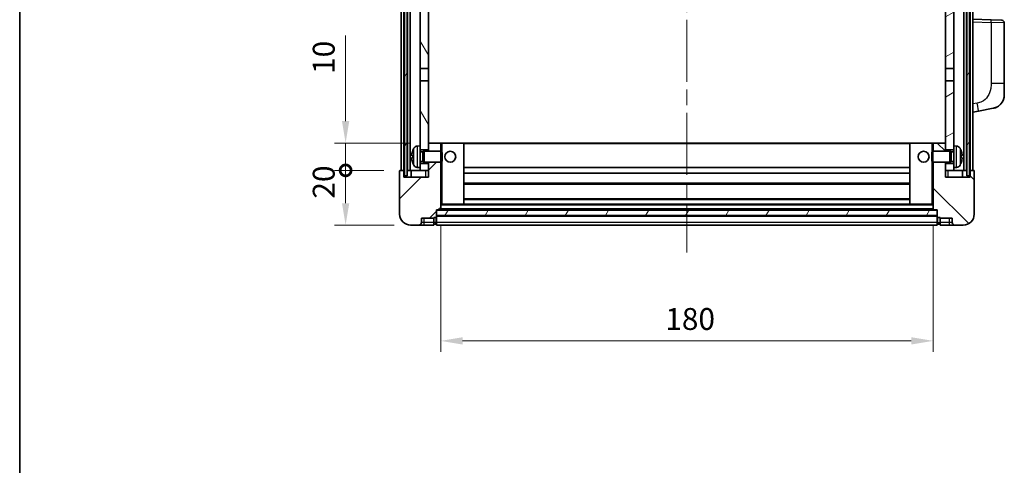
# Model space of a CAD drawing. Units: millimetres. Extents: x 58 to 9121, y 32 to 1156.
# Drawn here: x 1632 to 1992, y 710 to 873 of the extents above; entities that cross this region are included whole.
import ezdxf

# ---------------------------------------------------------------- set-up
doc = ezdxf.new("R2010")
doc.units = ezdxf.units.MM
doc.header["$LTSCALE"] = 4
doc.linetypes.add('CHAIN', pattern=[0.3543, 0.2362, -0.0295, 0.0591, -0.0295])
doc.layers.get('Defpoints').update_dxf_attribs({"lineweight": 25})
for name, color, linetype, lineweight in [('Border (ISO)', 7, 'Continuous', 35), ('Centerline (ISO)', 131, 'Continuous', 18), ('Dimension (ISO)', 7, 'Continuous', 18), ('Dimension (ISO) @ 1', 7, 'Continuous', 18), ('Hatch (ISO)', 1, 'Continuous', 18), ('Visible (ISO)', 7, 'Continuous', 35), ('Visible Narrow (ISO)', 7, 'Continuous', 25)]:
    doc.layers.add(name, color=color, linetype=linetype, lineweight=lineweight)
doc.styles.add('Note Text (TK)', font='txt')
doc.dimstyles.new('Default - Method 1b (TK)', dxfattribs={"dimscale": 4, "dimtxt": 2.5, "dimasz": 2.5, "dimexe": 1, "dimexo": 1.5, "dimgap": 1, "dimtad": 1, "dimtoh": 1, "dimrnd": 1e-08, "dimdsep": 46, "dimtxsty": 'Note Text (TK)', "dimcen": 0.09, "dimdle": 5, "dimclrd": 100, "dimclre": 100, "dimclrt": 7, "dimadec": 1, "dimazin": 1, "dimtfac": 1, "dimtmove": 0, "dimatfit": 3, "dimfxl": 1, "dimtolj": 1, "dimlwd": -1, "dimlwe": -1, "dimarcsym": 0})
pattern_1 = [(60, (1574, 1e-06), (-10.99852, 6.35), [])]

# ---------------------------------------------------------------- blocks, each defined once
blk = doc.blocks.new('図面枠 tk図枠')
at = {"layer": 'Border (ISO)'}
blk.add_line((14.5, 289), (14.5, 8), dxfattribs=at)
blk = doc.blocks.new('_DotSmall')
at = {"color": 0, "linetype": 'ByBlock', "const_width": 0.5}
blk.add_lwpolyline([(-0.0625, 0, 1), (0.0625, 0, 1)], format="xyb", close=True, dxfattribs=at)
blk = doc.blocks.new('*D290')
at = {"layer": 'Defpoints', "color": 0}
for p in [(1751.12, 817.95), (1771.12, 817.95), (1774.87, 797.95)]:
    blk.add_point(p, dxfattribs=at)
at = {"layer": 'Dimension (ISO)', "color": 100}
for p, q in [((1765.12, 817.95), (1747.12, 817.95)), ((1751.12, 805.95), (1751.12, 817.95)), ((1768.87, 797.95), (1747.12, 797.95))]:
    blk.add_line(p, q, dxfattribs=at)
blk.add_solid([(1749.79, 805.95), (1752.46, 805.95), (1751.12, 797.95)], dxfattribs=at)
at = {"layer": 'Dimension (ISO)', "color": 100, "xscale": 8, "yscale": 8, "zscale": 8, "rotation": 90}
blk.add_blockref('_DotSmall', (1751.12, 817.95), dxfattribs=at)
at = {"layer": 'Dimension (ISO)', "color": 7, "insert": (1743.12, 807.63), "char_height": 8, "attachment_point": 4, "rotation": 90, "style": 'Note Text (TK)'}
blk.add_mtext('\\A1;20', dxfattribs=at)
blk = doc.blocks.new('*D289')
at = {"layer": 'Defpoints', "color": 0}
for p in [(1751.12, 827.95), (1780.47, 827.95), (1771.12, 817.95)]:
    blk.add_point(p, dxfattribs=at)
at = {"layer": 'Dimension (ISO)', "color": 100}
for p, q in [((1751.12, 835.95), (1751.12, 867.2)), ((1774.47, 827.95), (1747.12, 827.95)), ((1751.12, 817.95), (1751.12, 827.95)), ((1765.12, 817.95), (1747.12, 817.95)), ((1751.12, 817.95), (1751.12, 809.95))]:
    blk.add_line(p, q, dxfattribs=at)
blk.add_solid([(1749.79, 835.95), (1752.46, 835.95), (1751.12, 827.95)], dxfattribs=at)
at = {"layer": 'Dimension (ISO)', "color": 100, "xscale": 8, "yscale": 8, "zscale": 8, "rotation": 90}
blk.add_blockref('_DotSmall', (1751.12, 817.95), dxfattribs=at)
at = {"layer": 'Dimension (ISO)', "color": 7, "insert": (1743.12, 853.2), "char_height": 8, "attachment_point": 4, "rotation": 90, "style": 'Note Text (TK)'}
blk.add_mtext('\\A1;10', dxfattribs=at)
blk = doc.blocks.new('*D286')
at = {"layer": 'Defpoints', "color": 0}
for p in [(1785.87, 803.65), (1965.87, 803.65), (1965.87, 755.65)]:
    blk.add_point(p, dxfattribs=at)
at = {"layer": 'Dimension (ISO)', "color": 100}
for p, q in [((1785.87, 797.65), (1785.87, 751.65)), ((1965.87, 797.65), (1965.87, 751.65)), ((1793.87, 755.65), (1957.87, 755.65))]:
    blk.add_line(p, q, dxfattribs=at)
for points in [[(1793.87, 756.98), (1793.87, 754.32), (1785.87, 755.65)], [(1957.87, 756.98), (1957.87, 754.32), (1965.87, 755.65)]]:
    blk.add_solid(points, dxfattribs=at)
at = {"layer": 'Dimension (ISO)', "color": 7, "insert": (1867.96, 763.65), "char_height": 8, "attachment_point": 4, "style": 'Note Text (TK)'}
blk.add_mtext('\\A1;180', dxfattribs=at)

msp = doc.modelspace()

# ---------------------------------------------------------------- hatches: boundary and pattern name
at = {"layer": 'Hatch (ISO)'}
h = msp.add_hatch(dxfattribs=at)
h.set_pattern_fill('ANSI31', color=256, scale=101.6, angle=14.999978, style=0)
h.set_pattern_definition(pattern_1)
h.paths.add_polyline_path([(1978.1238, 1065.45), (1978.1238, 815.95), (1979.1238, 815.95), (1979.1238, 1065.45)])
h.paths.add_polyline_path([(1772.6238, 1065.45), (1772.6238, 815.95), (1773.6238, 815.95), (1773.6238, 1065.45)])
h = msp.add_hatch(dxfattribs=at)
h.set_pattern_fill('ANSI31', color=256, scale=101.6, angle=75.000175, style=0)
h.set_pattern_definition([(120.0002, (1574, 1e-06), (-10.9985, -6.35003), [])])
h.paths.add_polyline_path([(1778.3738, 820.45), (1778.3738, 818.95), (1778.3738, 817.95), (1781.3738, 817.95), (1781.3738, 820.45)])
h.paths.add_polyline_path([(1778.3738, 826.95), (1778.3738, 825.45), (1781.3738, 825.45), (1781.3738, 827.85), (1781.3738, 850.7), (1778.3738, 850.7)])
h.paths.add_polyline_path([(1781.3738, 1018.2), (1778.3738, 1018.2), (1778.3738, 855.2), (1781.3738, 855.2)])
h.paths.add_polyline_path([(1778.3738, 1022.7), (1781.3738, 1022.7), (1781.3738, 1060.45), (1781.3738, 1065.45), (1778.3738, 1065.45)])
h = msp.add_hatch(dxfattribs=at)
h.set_pattern_fill('ANSI31', color=256, scale=101.6, angle=-14.999978, style=0)
h.set_pattern_definition([(30, (1574, 1e-06), (-6.35, 10.99852), [])])
h.paths.add_polyline_path([(1973.3738, 818.95), (1973.3738, 820.45), (1970.3738, 820.45), (1970.3738, 817.95), (1973.3738, 817.95)])
h.paths.add_polyline_path([(1970.3738, 1022.7), (1973.3738, 1022.7), (1973.3738, 1065.45), (1970.3738, 1065.45), (1970.3738, 1060.45)])
h.paths.add_polyline_path([(1973.3738, 825.45), (1973.3738, 826.95), (1973.3738, 850.7), (1970.3738, 850.7), (1970.3738, 827.85), (1970.3738, 825.45)])
h.paths.add_polyline_path([(1970.3738, 855.2), (1973.3738, 855.2), (1973.3738, 1018.2), (1970.3738, 1018.2)])
h = msp.add_hatch(dxfattribs=at)
h.set_pattern_fill('ANSI31', color=256, scale=101.6, style=0)
h.set_pattern_definition([(45, (1574, 1e-06), (-8.98026, 8.98026), [])])
edge = h.paths.add_edge_path()
edge.add_line((1774.8738, 797.95), (1777.8738, 797.95))
edge.add_ellipse((1777.8738, 798.95), major_axis=(0, -1), ratio=1, start_angle=0, end_angle=90)
edge.add_line((1778.8738, 798.95), (1778.8738, 800.45))
edge.add_line((1778.8738, 800.45), (1783.3738, 800.45))
edge.add_line((1783.3738, 800.45), (1783.3738, 800.75))
edge.add_line((1783.3738, 800.75), (1784.1238, 800.75))
edge.add_ellipse((1784.1238, 801), major_axis=(0, -0.25), ratio=1, start_angle=0, end_angle=90)
edge.add_line((1784.3738, 801), (1784.3738, 801.45))
edge.add_line((1784.3738, 801.45), (1784.3738, 803.45))
edge.add_line((1784.3738, 803.45), (1784.3738, 803.55))
edge.add_line((1784.3738, 803.55), (1785.7738, 803.55))
edge.add_ellipse((1785.7738, 803.65), major_axis=(0, -0.1), ratio=1, start_angle=0, end_angle=90)
edge.add_line((1785.8738, 803.65), (1785.8738, 820.95))
edge.add_line((1785.8738, 820.95), (1781.3738, 820.95))
edge.add_line((1781.3738, 820.95), (1781.3738, 820.45))
edge.add_line((1781.3738, 820.45), (1781.3738, 817.95))
edge.add_line((1781.3738, 817.95), (1781.3738, 815.45))
edge.add_line((1781.3738, 815.45), (1772.3738, 815.45))
edge.add_line((1772.3738, 815.45), (1772.3738, 817.95))
edge.add_line((1772.3738, 817.95), (1771.1238, 817.95))
edge.add_ellipse((1771.1238, 817.7), major_axis=(0, 0.25), ratio=1, start_angle=0, end_angle=90)
edge.add_line((1770.8738, 817.7), (1770.8738, 801.95))
edge.add_ellipse((1774.8738, 801.95), major_axis=(-4, 0), ratio=1, start_angle=0, end_angle=90)
edge = h.paths.add_edge_path()
edge.add_ellipse((1785.7738, 827.85), major_axis=(0.1, 0), ratio=1, start_angle=0, end_angle=90)
edge.add_line((1785.7738, 827.95), (1781.4738, 827.95))
edge.add_ellipse((1781.4738, 827.85), major_axis=(0, 0.1), ratio=1, start_angle=0, end_angle=90)
edge.add_line((1781.3738, 827.85), (1781.3738, 825.45))
edge.add_line((1781.3738, 825.45), (1781.3738, 824.95))
edge.add_line((1781.3738, 824.95), (1785.8738, 824.95))
edge.add_line((1785.8738, 824.95), (1785.8738, 827.85))
h = msp.add_hatch(dxfattribs=at)
h.set_pattern_fill('ANSI31', color=256, scale=101.6, angle=90.00021, style=0)
h.set_pattern_definition([(135.0002, (1574, 1e-06), (-8.98022, -8.98029), [])])
edge = h.paths.add_edge_path()
edge.add_line((1973.8738, 797.95), (1976.8738, 797.95))
edge.add_ellipse((1976.8738, 801.95), major_axis=(0, -4), ratio=1, start_angle=0, end_angle=90)
edge.add_line((1980.8738, 801.95), (1980.8738, 817.7))
edge.add_ellipse((1980.6238, 817.7), major_axis=(0.25, 0), ratio=1, start_angle=0, end_angle=90)
edge.add_line((1980.6238, 817.95), (1979.3738, 817.95))
edge.add_line((1979.3738, 817.95), (1979.3738, 815.45))
edge.add_line((1979.3738, 815.45), (1970.3738, 815.45))
edge.add_line((1970.3738, 815.45), (1970.3738, 817.95))
edge.add_line((1970.3738, 817.95), (1970.3738, 820.45))
edge.add_line((1970.3738, 820.45), (1970.3738, 820.95))
edge.add_line((1970.3738, 820.95), (1965.8738, 820.95))
edge.add_line((1965.8738, 820.95), (1965.8738, 803.65))
edge.add_ellipse((1965.9738, 803.65), major_axis=(-0.1, 0), ratio=1, start_angle=0, end_angle=90)
edge.add_line((1965.9738, 803.55), (1967.3738, 803.55))
edge.add_line((1967.3738, 803.55), (1967.3738, 803.45))
edge.add_line((1967.3738, 803.45), (1967.3738, 801.45))
edge.add_line((1967.3738, 801.45), (1967.3738, 801))
edge.add_ellipse((1967.6238, 801), major_axis=(-0.25, 0), ratio=1, start_angle=0, end_angle=90)
edge.add_line((1967.6238, 800.75), (1968.3738, 800.75))
edge.add_line((1968.3738, 800.75), (1968.3738, 800.45))
edge.add_line((1968.3738, 800.45), (1972.8738, 800.45))
edge.add_line((1972.8738, 800.45), (1972.8738, 798.95))
edge.add_ellipse((1973.8738, 798.95), major_axis=(-1, 0), ratio=1, start_angle=0, end_angle=90)
edge = h.paths.add_edge_path()
edge.add_ellipse((1965.9738, 827.85), major_axis=(0, 0.1), ratio=1, start_angle=0, end_angle=90)
edge.add_line((1965.8738, 827.85), (1965.8738, 824.95))
edge.add_line((1965.8738, 824.95), (1970.3738, 824.95))
edge.add_line((1970.3738, 824.95), (1970.3738, 825.45))
edge.add_line((1970.3738, 825.45), (1970.3738, 827.85))
edge.add_ellipse((1970.2738, 827.85), major_axis=(0.1, 0), ratio=1, start_angle=0, end_angle=90)
edge.add_line((1970.2738, 827.95), (1965.9738, 827.95))
h = msp.add_hatch(dxfattribs=at)
h.set_pattern_fill('ANSI31', color=256, scale=101.6, angle=14.999978, style=0)
h.set_pattern_definition(pattern_1)
h.paths.add_polyline_path([(1784.3738, 803.45), (1784.3738, 801.45), (1967.3738, 801.45), (1967.3738, 803.45)])

# ---------------------------------------------------------------- linework, layer by layer
at = {"layer": 'Centerline (ISO)', "linetype": 'CHAIN', "ltscale": 23.990969}
msp.add_line((1875.8738, 1076.95), (1875.8738, 787.95), dxfattribs=at)
at = {"layer": 'Visible (ISO)'}
for p, q in [((1771.3738, 817.95), (1771.3738, 1065.45)), ((1772.3738, 817.95), (1772.3738, 1065.45)), ((1772.6238, 1065.45), (1772.6238, 815.95)), ((1773.6238, 815.95), (1773.6238, 1065.45)), ((1773.7238, 817.95), (1773.7238, 1065.45)), ((1774.7238, 817.95), (1774.7238, 1065.45)), ((1977.0238, 817.95), (1977.0238, 1065.45)), ((1978.0238, 817.95), (1978.0238, 1065.45)), ((1978.1238, 1065.45), (1978.1238, 815.95)), ((1979.1238, 815.95), (1979.1238, 1065.45)), ((1979.3738, 817.95), (1979.3738, 1065.45)), ((1980.3738, 817.95), (1980.3738, 1065.45)), ((1778.3738, 1018.2), (1778.3738, 855.2)), ((1781.3738, 855.2), (1781.3738, 1018.2)), ((1970.3738, 1018.2), (1970.3738, 855.2)), ((1973.3738, 855.2), (1973.3738, 1018.2)), ((1987.0483, 872.967), (1980.3738, 873.2)), ((1987.0483, 872.967), (1990.9087, 872.8321)), ((1991.8738, 849.6897), (1991.8738, 871.8328)), ((1778.3738, 855.2), (1781.3738, 855.2)), ((1778.3738, 850.7), (1778.3738, 855.2)), ((1781.3738, 855.2), (1781.3738, 850.7)), ((1970.3738, 855.2), (1973.3738, 855.2)), ((1970.3738, 850.7), (1970.3738, 855.2)), ((1973.3738, 855.2), (1973.3738, 850.7)), ((1781.3738, 850.7), (1778.3738, 850.7)), ((1778.3738, 850.7), (1778.3738, 826.95)), ((1781.3738, 825.45), (1781.3738, 850.7)), ((1973.3738, 850.7), (1970.3738, 850.7)), ((1970.3738, 850.7), (1970.3738, 825.45)), ((1973.3738, 826.95), (1973.3738, 850.7)), ((1991.8738, 849.6897), (1991.8738, 845.5571)), ((1980.3738, 839.2), (1982.4689, 839.6073)), ((1982.4689, 839.6073), (1987.8278, 840.649)), ((1781.4738, 827.95), (1781.3738, 827.95)), ((1781.3738, 827.85), (1781.3738, 824.95)), ((1785.7738, 827.95), (1781.4738, 827.95)), ((1786.3738, 827.95), (1785.7738, 827.95)), ((1785.8738, 824.95), (1785.8738, 827.85)), ((1794.2738, 827.95), (1786.3738, 827.95)), ((1957.4738, 827.95), (1794.2738, 827.95)), ((1794.3738, 805.65), (1794.3738, 827.85)), ((1957.3738, 827.85), (1957.3738, 805.65)), ((1965.3738, 827.95), (1957.4738, 827.95)), ((1965.9738, 827.95), (1965.3738, 827.95)), ((1965.8738, 827.85), (1965.8738, 824.95)), ((1970.2738, 827.95), (1965.9738, 827.95)), ((1970.3738, 827.95), (1970.2738, 827.95)), ((1970.3738, 824.95), (1970.3738, 827.85)), ((1777.3148, 826.8574), (1778.3738, 826.95)), ((1778.3738, 818.95), (1778.3738, 826.95)), ((1778.3738, 825.45), (1781.3738, 825.45)), ((1778.3738, 824.7353), (1779.3443, 824.7353)), ((1779.3443, 824.7353), (1779.7738, 824.95)), ((1779.3443, 821.1648), (1779.3443, 824.7353)), ((1779.7738, 820.95), (1779.7738, 824.95)), ((1779.7738, 824.95), (1785.9442, 824.95)), ((1785.9442, 820.95), (1785.9442, 824.95)), ((1786.3738, 824.5206), (1785.9442, 824.95)), ((1786.3738, 824.5206), (1786.3738, 821.3794)), ((1965.3738, 824.5206), (1965.8033, 824.95)), ((1965.3738, 821.3794), (1965.3738, 824.5206)), ((1965.8033, 824.95), (1965.8033, 820.95)), ((1971.9738, 824.95), (1965.8033, 824.95)), ((1970.3738, 825.45), (1973.3738, 825.45)), ((1971.9738, 824.95), (1971.9738, 820.95)), ((1972.4032, 824.7353), (1971.9738, 824.95)), ((1972.4032, 824.7353), (1972.4032, 821.1648)), ((1973.3738, 824.7353), (1972.4032, 824.7353)), ((1973.3738, 826.95), (1973.3738, 818.95)), ((1974.4327, 826.8574), (1973.3738, 826.95)), ((1775.6598, 823.2324), (1775.6598, 822.6677)), ((1778.3738, 821.1648), (1779.3443, 821.1648)), ((1779.3443, 821.1648), (1779.7738, 820.95)), ((1779.7738, 820.95), (1785.9442, 820.95)), ((1781.3738, 820.95), (1781.3738, 815.45)), ((1785.8738, 803.65), (1785.8738, 820.95)), ((1786.3738, 821.3794), (1785.9442, 820.95)), ((1965.3738, 821.3794), (1965.8033, 820.95)), ((1971.9738, 820.95), (1965.8033, 820.95)), ((1965.8738, 820.95), (1965.8738, 803.65)), ((1970.3738, 815.45), (1970.3738, 820.95)), ((1972.4032, 821.1648), (1971.9738, 820.95)), ((1973.3738, 821.1648), (1972.4032, 821.1648)), ((1976.0878, 822.6677), (1976.0878, 823.2324)), ((1770.8738, 817.7), (1770.8738, 801.95)), ((1772.3738, 817.95), (1771.1238, 817.95)), ((1772.3738, 815.45), (1772.3738, 817.95)), ((1772.3738, 817.95), (1772.6238, 817.95)), ((1773.6238, 817.95), (1773.7238, 817.95)), ((1773.7238, 817.95), (1774.7238, 817.95)), ((1774.7238, 817.95), (1778.3738, 817.95)), ((1775.1238, 817.95), (1775.1238, 815.45)), ((1777.3148, 819.0427), (1778.3738, 818.95)), ((1781.3738, 820.45), (1778.3738, 820.45)), ((1778.3738, 818.95), (1778.3738, 817.95)), ((1778.3738, 817.95), (1781.3738, 817.95)), ((1781.3738, 817.95), (1781.3738, 820.45)), ((1957.3738, 818.95), (1794.3738, 818.95)), ((1957.3738, 816.95), (1794.3738, 816.95)), ((1973.3738, 820.45), (1970.3738, 820.45)), ((1970.3738, 820.45), (1970.3738, 817.95)), ((1970.3738, 817.95), (1973.3738, 817.95)), ((1974.4327, 819.0427), (1973.3738, 818.95)), ((1973.3738, 817.95), (1973.3738, 818.95)), ((1973.3738, 817.95), (1977.0238, 817.95)), ((1976.6238, 815.45), (1976.6238, 817.95)), ((1977.0238, 817.95), (1978.0238, 817.95)), ((1978.0238, 817.95), (1978.1238, 817.95)), ((1979.1238, 817.95), (1979.3738, 817.95)), ((1980.6238, 817.95), (1979.3738, 817.95)), ((1979.3738, 817.95), (1979.3738, 815.45)), ((1980.8738, 801.95), (1980.8738, 817.7)), ((1781.3738, 815.45), (1772.3738, 815.45)), ((1772.6238, 815.95), (1773.6238, 815.95)), ((1979.3738, 815.45), (1970.3738, 815.45)), ((1978.1238, 815.95), (1979.1238, 815.95)), ((1957.3738, 812.95), (1794.3738, 812.95)), ((1957.3738, 807.55), (1794.3738, 807.55)), ((1784.3738, 801), (1784.3738, 803.55)), ((1784.3738, 803.55), (1785.7738, 803.55)), ((1784.3738, 803.45), (1784.3738, 801.45)), ((1967.3738, 803.45), (1784.3738, 803.45)), ((1965.9738, 803.55), (1785.7738, 803.55)), ((1785.8738, 805.55), (1786.3738, 805.55)), ((1786.3738, 805.55), (1794.2738, 805.55)), ((1957.4738, 805.55), (1794.2738, 805.55)), ((1957.4738, 805.55), (1965.3738, 805.55)), ((1965.3738, 805.55), (1965.8738, 805.55)), ((1965.9738, 803.55), (1967.3738, 803.55)), ((1967.3738, 803.55), (1967.3738, 801)), ((1967.3738, 801.45), (1967.3738, 803.45)), ((1778.8738, 798.95), (1778.8738, 800.45)), ((1778.8738, 800.45), (1783.3738, 800.45)), ((1783.3738, 800.45), (1783.3738, 800.75)), ((1783.3738, 800.75), (1784.1238, 800.75)), ((1783.3738, 798.95), (1783.3738, 800.45)), ((1783.3738, 798.95), (1783.3738, 797.95)), ((1784.3738, 801.45), (1967.3738, 801.45)), ((1967.3738, 801.35), (1784.3738, 801.35)), ((1784.3738, 801), (1784.3738, 798.95)), ((1784.3738, 797.95), (1784.3738, 798.95)), ((1967.3738, 798.95), (1967.3738, 801)), ((1967.3738, 798.95), (1967.3738, 797.95)), ((1967.6238, 800.75), (1968.3738, 800.75)), ((1968.3738, 800.75), (1968.3738, 800.45)), ((1968.3738, 800.45), (1972.8738, 800.45)), ((1968.3738, 800.45), (1968.3738, 798.95)), ((1968.3738, 797.95), (1968.3738, 798.95)), ((1972.8738, 800.45), (1972.8738, 798.95)), ((1774.8738, 797.95), (1777.8738, 797.95)), ((1777.8738, 797.95), (1779.8738, 797.95)), ((1779.8738, 797.95), (1783.3738, 797.95)), ((1784.1238, 798.25), (1783.3738, 798.25)), ((1967.3738, 797.95), (1784.3738, 797.95)), ((1967.6238, 798.25), (1968.3738, 798.25)), ((1968.3738, 797.95), (1971.8738, 797.95)), ((1971.8738, 797.95), (1973.8738, 797.95)), ((1973.8738, 797.95), (1976.8738, 797.95))]:
    msp.add_line(p, q, dxfattribs=at)
for centre in [(1789.3738, 822.95), (1962.3738, 822.95)]:
    msp.add_circle(centre, 2, dxfattribs=at)
for centre, radius, start, end in [((1990.8738, 871.8328), 1, 0, 88), ((1986.8738, 845.5571), 5, 318.90433, 0), ((1781.4738, 827.85), 0.1, 90, 180), ((1785.7738, 827.85), 0.1, 0, 90), ((1794.2738, 827.85), 0.1, 0, 90), ((1957.4738, 827.85), 0.1, 90, 180), ((1965.9738, 827.85), 0.1, 90, 180), ((1970.2738, 827.85), 0.1, 0, 90), ((1775.7844, 825.1347), 0.1246, 159.960393, 178.185174), ((1781.7738, 822.95), 6.5, 151.827266, 159.960393), ((1777.4543, 825.2635), 1.6, 95, 151.827266), ((1974.2932, 825.2635), 1.6, 28.172734, 85), ((1969.9738, 822.95), 6.5, 20.039607, 28.172734), ((1975.9632, 825.1347), 0.1246, 1.814826, 20.039607), ((1775.7844, 820.7654), 0.1246, 181.814826, 200.039607), ((1781.7738, 822.95), 6.5, 200.039607, 208.172734), ((1969.9738, 822.95), 6.5, 331.827266, 339.960393), ((1975.9632, 820.7654), 0.1246, 339.960393, 358.185174), ((1771.1238, 817.7), 0.25, 90, 180), ((1777.4543, 820.6366), 1.6, 208.172734, 265), ((1974.2932, 820.6366), 1.6, 275, 331.827266), ((1980.6238, 817.7), 0.25, 0, 90), ((1785.7738, 803.65), 0.1, 270, 0), ((1794.2738, 805.65), 0.1, 270, 0), ((1957.4738, 805.65), 0.1, 180, 270), ((1965.9738, 803.65), 0.1, 180, 270), ((1774.8738, 801.95), 4, 180, 270), ((1777.8738, 798.95), 1, 270, 0), ((1784.1238, 801), 0.25, 270, 0), ((1967.6238, 801), 0.25, 180, 270), ((1973.8738, 798.95), 1, 180, 270), ((1976.8738, 801.95), 4, 270, 0), ((1784.1238, 798.5), 0.25, 270, 0), ((1967.6238, 798.5), 0.25, 180, 270)]:
    msp.add_arc(centre, radius, start, end, dxfattribs=at)
for centre, major_axis, ratio, start_param, end_param in [((1781.7615, 822.9429), (-3.2829, 5.6083), 0.99488747, 0.69485901, 0.93384331), ((1969.986, 822.9429), (-3.2829, -5.6083), 0.99488747, 2.20774935, 2.44673364), ((1781.7615, 822.8104), (-6.4737, 0.5671), 0.05101764, 0.10959827, 0.34858257), ((1781.7615, 823.0897), (-6.4737, -0.5671), 0.05101764, 5.93460274, 6.17358703), ((1781.7615, 822.9572), (3.2829, 5.6083), 0.99488747, 2.20774935, 2.44673364), ((1969.986, 822.8104), (6.4737, 0.5671), 0.05101764, 5.93460274, 6.17358703), ((1969.986, 823.0897), (6.4737, -0.5671), 0.05101764, 0.10959827, 0.34858257), ((1969.986, 822.9572), (3.2829, -5.6083), 0.99488747, 0.69485901, 0.93384331)]:
    msp.add_ellipse(centre, major_axis=major_axis, ratio=ratio, start_param=start_param, end_param=end_param, dxfattribs=at)
for points, knots in [([(1990.6418, 842.2705), (1990.6223, 842.2482), (1990.6033, 842.2267), (1990.5624, 842.1815), (1990.5412, 842.1585), (1990.4767, 842.0897), (1990.4313, 842.0431), (1990.2941, 841.9078), (1990.197, 841.8189), (1989.9707, 841.6281), (1989.838, 841.527), (1989.4976, 841.2936), (1989.2826, 841.1688), (1988.818, 840.9424), (1988.5643, 840.8438), (1988.1487, 840.7196), (1987.9887, 840.6802), (1987.8278, 840.649)], [0, 0, 0, 0, 0.010823116, 0.010823116, 0.021555164, 0.021555164, 0.042579621, 0.042579621, 0.082862142, 0.082862142, 0.132680778, 0.132680778, 0.206708077, 0.206708077, 0.289770927, 0.289770927, 0.340209224, 0.340209224, 0.340209224, 0.340209224]), ([(1990.6418, 842.2705), (1990.6132, 842.2376), (1990.5851, 842.2063), (1990.5244, 842.1403), (1990.4929, 842.1069), (1990.397, 842.0081), (1990.3295, 841.9423), (1990.2378, 841.8578), (1990.216, 841.8381), (1990.1938, 841.8184)], [0, 0, 0, 0, 0.0153264144, 0.0153264144, 0.0304667096, 0.0304667096, 0.0599334156, 0.0599334156, 0.0689999837, 0.0689999837, 0.0689999837, 0.0689999837]), ([(1989.1781, 841.1197), (1988.9884, 841.0212), (1988.7934, 840.9354), (1988.3458, 840.7713), (1988.0876, 840.6995), (1987.8278, 840.649)], [0.193034956, 0.193034956, 0.193034956, 0.193034956, 0.257659665, 0.257659665, 0.339004358, 0.339004358, 0.339004358, 0.339004358]), ([(1775.3235, 823.338), (1775.3192, 823.3405), (1775.3155, 823.3513), (1775.3108, 823.3896), (1775.3099, 823.4171), (1775.3105, 823.4789), (1775.3122, 823.5175), (1775.3174, 823.5895), (1775.3202, 823.6215), (1775.3235, 823.6527)], [0, 0, 0, 0, 0.0125039067, 0.0125039067, 0.0250078135, 0.0250078135, 0.0375277995, 0.0375277995, 0.0466766392, 0.0466766392, 0.0466766392, 0.0466766392]), ([(1775.3235, 822.2473), (1775.3192, 822.2887), (1775.3155, 822.3325), (1775.3108, 822.4121), (1775.3099, 822.4481), (1775.3105, 822.504), (1775.3122, 822.5277), (1775.3174, 822.5537), (1775.3202, 822.5602), (1775.3235, 822.5621)], [0, 0, 0, 0, 0.0124997785, 0.0124997785, 0.0249995571, 0.0249995571, 0.0375236714, 0.0375236714, 0.0466766062, 0.0466766062, 0.0466766062, 0.0466766062]), ([(1976.424, 823.6527), (1976.4284, 823.6114), (1976.4321, 823.5676), (1976.4367, 823.4879), (1976.4376, 823.452), (1976.437, 823.3961), (1976.4353, 823.3723), (1976.4302, 823.3463), (1976.4273, 823.3399), (1976.424, 823.338)], [0, 0, 0, 0, 0.0124997785, 0.0124997785, 0.0249995571, 0.0249995571, 0.0375236714, 0.0375236714, 0.0466766062, 0.0466766062, 0.0466766062, 0.0466766062]), ([(1976.424, 822.5621), (1976.4284, 822.5596), (1976.4321, 822.5487), (1976.4367, 822.5105), (1976.4376, 822.483), (1976.437, 822.4211), (1976.4353, 822.3826), (1976.4302, 822.3106), (1976.4273, 822.2785), (1976.424, 822.2473)], [0, 0, 0, 0, 0.0125039067, 0.0125039067, 0.0250078135, 0.0250078135, 0.0375277995, 0.0375277995, 0.0466766392, 0.0466766392, 0.0466766392, 0.0466766392])]:
    msp.add_open_spline(points, degree=3, knots=knots, dxfattribs=at)
at = {"layer": 'Visible Narrow (ISO)'}
for p, q in [((1980.3738, 872.2006), (1987.0483, 871.9676)), ((1991.8738, 871.8328), (1987.0483, 871.9676)), ((1987.0483, 871.9676), (1987.0483, 849.6897)), ((1991.8738, 849.6897), (1987.0483, 849.6897)), ((1982.0012, 842.5522), (1980.3738, 842.2358)), ((1785.8738, 827.85), (1786.3738, 827.85)), ((1786.3738, 827.95), (1786.3738, 827.85)), ((1786.3738, 827.85), (1794.2738, 827.85)), ((1786.3738, 824.5206), (1786.3738, 827.85)), ((1794.2738, 827.85), (1794.2738, 827.95)), ((1794.2738, 827.85), (1794.3738, 827.85)), ((1794.2738, 827.85), (1794.2738, 805.65)), ((1957.4738, 827.85), (1957.3738, 827.85)), ((1957.4738, 827.95), (1957.4738, 827.85)), ((1957.4738, 805.65), (1957.4738, 827.85)), ((1957.4738, 827.85), (1965.3738, 827.85)), ((1965.3738, 827.95), (1965.3738, 827.85)), ((1965.3738, 827.85), (1965.3738, 824.5206)), ((1965.3738, 827.85), (1965.8738, 827.85)), ((1775.6673, 825.1774), (1775.6673, 825.1596)), ((1776.0438, 819.8812), (1776.0438, 826.0189)), ((1777.3148, 826.8574), (1777.3148, 819.0427)), ((1957.3738, 827.65), (1794.3738, 827.65)), ((1974.4327, 819.0427), (1974.4327, 826.8574)), ((1975.7037, 826.0189), (1975.7037, 819.8812)), ((1976.0802, 825.1596), (1976.0802, 825.1774)), ((1775.6673, 823.2306), (1775.6673, 822.6695)), ((1775.6673, 820.7404), (1775.6673, 820.7227)), ((1786.3738, 805.65), (1786.3738, 821.3794)), ((1965.3738, 821.3794), (1965.3738, 805.65)), ((1976.0802, 822.6695), (1976.0802, 823.2306)), ((1976.0802, 820.7227), (1976.0802, 820.7404)), ((1780.3738, 817.95), (1780.3738, 815.45)), ((1971.3738, 815.45), (1971.3738, 817.95)), ((1957.3738, 813.25), (1794.3738, 813.25)), ((1957.3738, 807.25), (1794.3738, 807.25)), ((1786.3738, 805.65), (1785.8738, 805.65)), ((1965.8738, 805.25), (1785.8738, 805.25)), ((1965.8738, 803.85), (1785.8738, 803.85)), ((1786.3738, 805.65), (1786.3738, 805.55)), ((1794.2738, 805.65), (1786.3738, 805.65)), ((1794.2738, 805.65), (1794.3738, 805.65)), ((1794.2738, 805.55), (1794.2738, 805.65)), ((1957.3738, 805.65), (1957.4738, 805.65)), ((1957.4738, 805.65), (1957.4738, 805.55)), ((1965.3738, 805.65), (1957.4738, 805.65)), ((1965.3738, 805.55), (1965.3738, 805.65)), ((1965.8738, 805.65), (1965.3738, 805.65)), ((1779.8738, 798.95), (1778.8738, 798.95)), ((1779.8738, 798.95), (1779.8738, 800.45)), ((1783.3738, 798.95), (1779.8738, 798.95)), ((1779.8738, 797.95), (1779.8738, 798.95)), ((1784.1238, 798.95), (1783.3738, 798.95)), ((1784.1238, 800.75), (1784.1238, 798.95)), ((1784.3738, 798.95), (1784.1238, 798.95)), ((1784.1238, 798.25), (1784.1238, 798.95)), ((1967.3738, 801.05), (1784.3738, 801.05)), ((1967.3738, 798.95), (1784.3738, 798.95)), ((1967.3738, 798.95), (1967.6238, 798.95)), ((1967.6238, 798.95), (1967.6238, 800.75)), ((1967.6238, 798.95), (1967.6238, 798.25)), ((1967.6238, 798.95), (1968.3738, 798.95)), ((1971.8738, 798.95), (1968.3738, 798.95)), ((1971.8738, 798.95), (1971.8738, 800.45)), ((1971.8738, 797.95), (1971.8738, 798.95)), ((1972.8738, 798.95), (1971.8738, 798.95))]:
    msp.add_line(p, q, dxfattribs=at)
for centre, major_axis, ratio, start_param, end_param in [((1987.0134, 871.9676), (0.0349, 0.9994), 0.03487826, 4.71360696, 6.28318531), ((1981.8965, 842.5522), (0.5724, -2.9449), 0.03425905, 0, 1.56413714)]:
    msp.add_ellipse(centre, major_axis=major_axis, ratio=ratio, start_param=start_param, end_param=end_param, dxfattribs=at)
msp.add_open_spline([(1987.0483, 849.6897), (1987.0483, 849.1534), (1987.0396, 848.5181), (1986.9142, 847.818), (1986.7424, 846.8594), (1986.3549, 845.8091), (1985.772, 844.949), (1985.2148, 844.1269), (1984.4734, 843.4675), (1983.7249, 843.0877), (1983.1392, 842.7904), (1982.54, 842.6569), (1982.0012, 842.5522)], degree=3, knots=[0, 0, 0, 0, 0.21270217, 0.21270217, 0.21270217, 0.50389399, 0.50389399, 0.50389399, 0.78220336, 0.78220336, 0.78220336, 1, 1, 1, 1], dxfattribs=at)

# ---------------------------------------------------------------- block references
at = {"xscale": 4, "yscale": 4, "zscale": 4}
msp.add_blockref('図面枠 tk図枠', (1574, 0), dxfattribs=at)

# ---------------------------------------------------------------- dimensions: what is measured, and where the dimension line sits
at = {"layer": 'Dimension (ISO) @ 1', "color": 100}
for base, p1, p2, override, picture, middle in [((1751.1238, 827.95), (1771.1238, 817.95), (1780.4738, 827.95), {"dimscale": 1, "dimtxt": 8, "dimasz": 8, "dimexe": 4, "dimexo": 6, "dimgap": 4, "dimtoh": 0, "dimdec": 2, "dimblk1": 'DotSmall', "dimsah": 1, "dimcen": 0.36, "dimdle": 0, "dimtol": 0, "dimlim": 0, "dimtp": 0, "dimtm": 0, "dimtdec": 2, "dimtix": 0, "dimtofl": 1, "dimtmove": 0, "dimatfit": 1}, '*D289', (1751.1238, 858.2)), ((1751.1238, 817.95), (1774.8738, 797.95), (1771.1238, 817.95), {"dimscale": 1, "dimtxt": 8, "dimasz": 8, "dimexe": 4, "dimexo": 6, "dimgap": 4, "dimtoh": 0, "dimdec": 2, "dimblk2": 'DotSmall', "dimsah": 1, "dimcen": 0.36, "dimdle": 0, "dimtol": 0, "dimlim": 0, "dimtp": 0, "dimtm": 0, "dimtdec": 2, "dimtix": 0, "dimtofl": 1, "dimtmove": 0, "dimatfit": 1}, '*D290', (1751.1238, 812.95))]:
    dim = msp.add_linear_dim(base=base, p1=p1, p2=p2, angle=90, dimstyle='Default - Method 1b (TK)', override=override, dxfattribs=at)
    dim.commit()
    dim.dimension.update_dxf_attribs({"geometry": picture, "text_midpoint": middle, "dimtype": 128})
dim = msp.add_linear_dim(base=(1965.8738, 755.65), p1=(1785.8738, 803.65), p2=(1965.8738, 803.65), dimstyle='Default - Method 1b (TK)', override={"dimscale": 1, "dimtxt": 8, "dimasz": 8, "dimexe": 4, "dimexo": 6, "dimgap": 4, "dimtoh": 0, "dimdec": 2, "dimcen": 0.36, "dimtol": 0, "dimlim": 0, "dimtp": 0, "dimtm": 0, "dimtdec": 2, "dimtix": 0, "dimtofl": 0, "dimtmove": 0, "dimatfit": 1}, dxfattribs=at)
dim.commit()
dim.dimension.update_dxf_attribs({"geometry": '*D286', "text_midpoint": (1875.8738, 755.65), "dimtype": 128})

doc.saveas('drawing.dxf')
